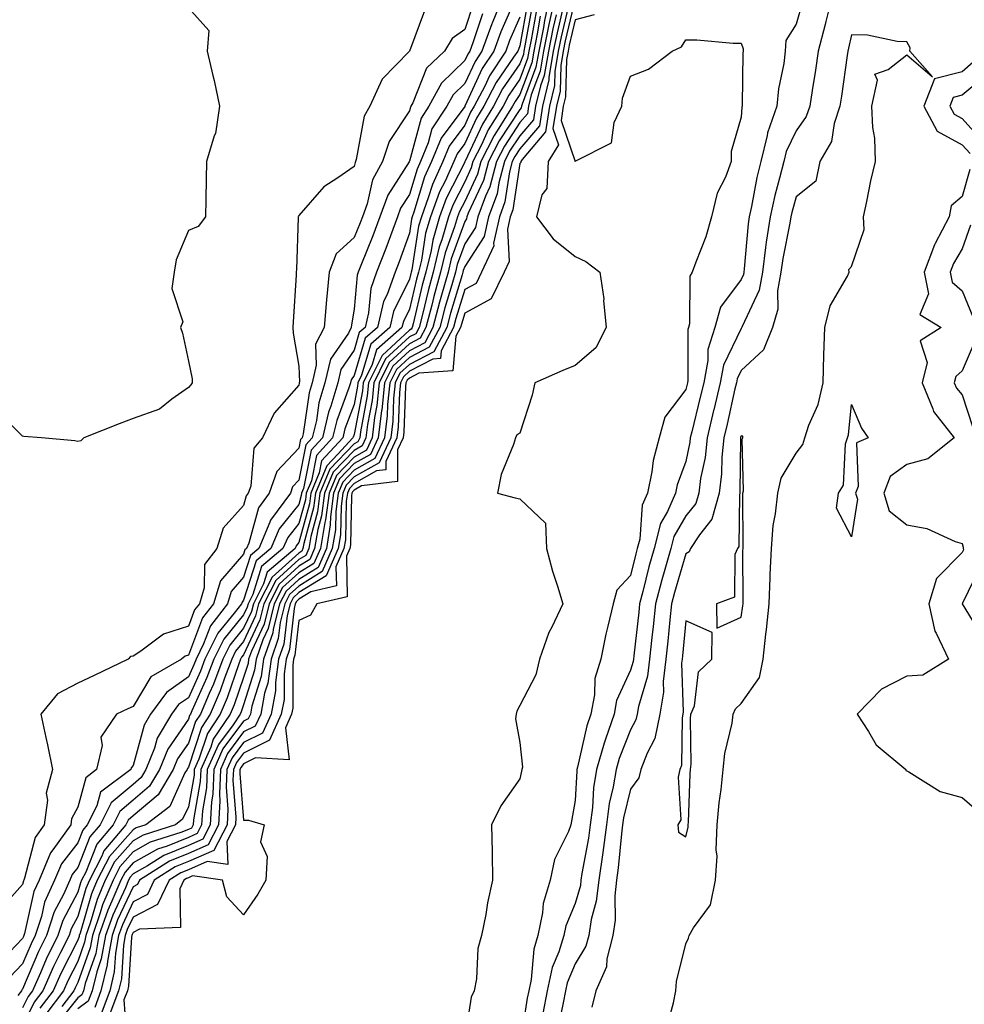
# Model space of a CAD drawing. Units: inches. Extents: x 950003 to 952643, y 7303178 to 7305818.
# Drawn here: x 950248 to 950418, y 7303599 to 7303778 of the extents above; entities that cross this region are included whole.
import ezdxf

# ---------------------------------------------------------------- set-up
doc = ezdxf.new("R2010")
doc.units = ezdxf.units.IN
doc.header["$MEASUREMENT"] = 0
doc.layers.add('Contour_95007303', color=7, linetype='Continuous', true_color=0x5e8cc8)

msp = doc.modelspace()

# ---------------------------------------------------------------- linework, layer by layer
at = {"layer": 'Contour_95007303'}
for points in [[(950335.04, 7303781.92, 3226), (950333, 7303776.97, 3226), (950332.96, 7303776.83, 3226), (950331.14, 7303771.92, 3226), (950329.92, 7303770.05, 3226), (950328.05, 7303766.04, 3226), (950325.95, 7303764.02, 3226), (950324.83, 7303761.92, 3226), (950322.13, 7303757.84, 3226), (950321.45, 7303755.32, 3226), (950320.05, 7303751.92, 3226), (950319.43, 7303750.54, 3226), (950318.05, 7303745.99, 3226), (950316.46, 7303743.51, 3226), (950315.88, 7303741.92, 3226), (950314.61, 7303738.48, 3226), (950313.8, 7303736.17, 3226), (950312.12, 7303731.92, 3226), (950311.04, 7303728.93, 3226), (950310.67, 7303724.54, 3226), (950310.04, 7303721.92, 3226), (950308.98, 7303720.99, 3226), (950308.05, 7303717.81, 3226), (950305.65, 7303714.32, 3226), (950305.07, 7303711.92, 3226), (950303.83, 7303707.7, 3226), (950303.4, 7303706.57, 3226), (950302.31, 7303701.92, 3226), (950300.26, 7303699.71, 3226), (950298.9, 7303692.77, 3226), (950298.55, 7303691.92, 3226), (950298.49, 7303691.48, 3226), (950298.05, 7303689.87, 3226), (950294.5, 7303685.47, 3226), (950292.97, 7303681.92, 3226), (950290.31, 7303679.66, 3226), (950288.05, 7303672.55, 3226), (950287.76, 7303672.21, 3226), (950287.67, 7303671.92, 3226), (950286.34, 7303670.21, 3226), (950283.36, 7303666.61, 3226), (950281.06, 7303661.92, 3226), (950280.24, 7303659.73, 3226), (950278.05, 7303654.93, 3226), (950276.28, 7303653.69, 3226), (950275.02, 7303651.92, 3226), (950272.39, 7303647.58, 3226), (950271.9, 7303645.77, 3226), (950270.36, 7303641.92, 3226), (950269.5, 7303640.47, 3226), (950268.05, 7303639.25, 3226), (950264.08, 7303635.89, 3226), (950262.09, 7303631.92, 3226), (950260.24, 7303629.73, 3226), (950258.05, 7303624.2, 3226), (950257.04, 7303622.93, 3226), (950256.62, 7303621.92, 3226), (950255.46, 7303619.33, 3226), (950253.78, 7303616.19, 3226), (950252.38, 7303611.92, 3226), (950250.96, 7303609.01, 3226), (950248.05, 7303602.17, 3226), (950247.92, 7303602.05, 3226), (950247.87, 7303601.92, 3226), (950247.21, 7303601.08, 3226)], [(950337.01, 7303780.88, 3227), (950334.59, 7303775.38, 3227), (950333.3, 7303771.92, 3227), (950331.23, 7303768.74, 3227), (950328.07, 7303761.94, 3227), (950328.06, 7303761.91, 3227), (950328.05, 7303761.9, 3227), (950323.81, 7303756.16, 3227), (950322.07, 7303751.92, 3227), (950320.81, 7303749.16, 3227), (950318.87, 7303742.74, 3227), (950318.57, 7303741.92, 3227), (950318.45, 7303741.52, 3227), (950318.05, 7303738.99, 3227), (950316.21, 7303733.76, 3227), (950315.48, 7303731.92, 3227), (950314.03, 7303727.9, 3227), (950313.38, 7303726.59, 3227), (950312.26, 7303721.92, 3227), (950310.02, 7303719.95, 3227), (950308.05, 7303713.23, 3227), (950307.51, 7303712.46, 3227), (950307.39, 7303711.92, 3227), (950307.11, 7303710.98, 3227), (950304.9, 7303705.07, 3227), (950304.15, 7303701.92, 3227), (950301.21, 7303698.76, 3227), (950300.32, 7303694.19, 3227), (950299.37, 7303691.92, 3227), (950299.22, 7303690.75, 3227), (950298.05, 7303686.43, 3227), (950296.03, 7303683.94, 3227), (950295.17, 7303681.92, 3227), (950291.31, 7303678.66, 3227), (950289.7, 7303673.57, 3227), (950288.85, 7303671.92, 3227), (950288.69, 7303671.28, 3227), (950288.05, 7303669.89, 3227), (950284.45, 7303665.52, 3227), (950282.67, 7303661.92, 3227), (950281.41, 7303658.56, 3227), (950278.67, 7303652.55, 3227), (950278.41, 7303651.92, 3227), (950278.26, 7303651.71, 3227), (950278.05, 7303651.05, 3227), (950274.33, 7303645.64, 3227), (950272.84, 7303641.92, 3227), (950271.05, 7303638.92, 3227), (950268.05, 7303636.39, 3227), (950265.63, 7303634.34, 3227), (950264.42, 7303631.92, 3227), (950261.51, 7303628.46, 3227), (950259.48, 7303623.35, 3227), (950258.74, 7303621.92, 3227), (950258.54, 7303621.43, 3227), (950258.05, 7303619.77, 3227), (950255.32, 7303614.65, 3227), (950254.42, 7303611.92, 3227), (950252.33, 7303607.64, 3227), (950251.27, 7303605.14, 3227), (950249.83, 7303601.92, 3227), (950249.07, 7303600.9, 3227), (950248.05, 7303598.84, 3227)], [(950339.41, 7303780.56, 3229), (950338.05, 7303772.88, 3229), (950337.76, 7303772.21, 3229), (950337.65, 7303771.92, 3229), (950336.91, 7303770.78, 3229), (950333.75, 7303766.22, 3229), (950331.53, 7303761.92, 3229), (950330.19, 7303759.78, 3229), (950328.05, 7303755.17, 3229), (950326.67, 7303753.3, 3229), (950326.11, 7303751.92, 3229), (950324.49, 7303748.36, 3229), (950323.52, 7303746.45, 3229), (950321.84, 7303741.92, 3229), (950320.99, 7303738.98, 3229), (950320.21, 7303734.08, 3229), (950319.7, 7303731.92, 3229), (950319.34, 7303730.63, 3229), (950318.05, 7303725.21, 3229), (950316.97, 7303723, 3229), (950316.7, 7303721.92, 3229), (950312.1, 7303717.87, 3229), (950311.31, 7303715.18, 3229), (950309.7, 7303711.92, 3229), (950309.54, 7303710.43, 3229), (950308.05, 7303702.53, 3229), (950307.88, 7303702.09, 3229), (950307.84, 7303701.92, 3229), (950305.12, 7303698.99, 3229), (950303.1, 7303696.87, 3229), (950301.03, 7303691.92, 3229), (950300.69, 7303689.28, 3229), (950298.93, 7303682.8, 3229), (950298.78, 7303681.92, 3229), (950298.56, 7303681.41, 3229), (950298.05, 7303681.1, 3229), (950293.23, 7303676.74, 3229), (950290.76, 7303671.92, 3229), (950290.22, 7303669.75, 3229), (950288.05, 7303665.1, 3229), (950286.6, 7303663.37, 3229), (950285.9, 7303661.92, 3229), (950284.59, 7303658.46, 3229), (950283.81, 7303656.16, 3229), (950282.01, 7303651.92, 3229), (950280.41, 7303649.56, 3229), (950278.05, 7303642.35, 3229), (950277.87, 7303642.1, 3229), (950277.81, 7303641.92, 3229), (950277.44, 7303641.31, 3229), (950274.7, 7303635.27, 3229), (950270.37, 7303631.92, 3229), (950268.61, 7303631.36, 3229), (950268.05, 7303631.05, 3229), (950263.77, 7303626.2, 3229), (950261.58, 7303621.92, 3229), (950260.54, 7303619.43, 3229), (950258.45, 7303612.32, 3229), (950258.31, 7303611.92, 3229), (950258.27, 7303611.7, 3229), (950258.05, 7303611.07, 3229), (950254.96, 7303605.01, 3229), (950253.59, 7303601.92, 3229), (950251.2, 7303598.77, 3229)], [(950343.46, 7303781.92, 3233), (950342.51, 7303777.46, 3233), (950342.29, 7303776.16, 3233), (950341.44, 7303771.92, 3233), (950340.94, 7303769.03, 3233), (950338.44, 7303762.31, 3233), (950338.35, 7303761.92, 3233), (950338.3, 7303761.67, 3233), (950338.05, 7303761.35, 3233), (950334.3, 7303755.67, 3233), (950332.39, 7303751.92, 3233), (950331.47, 7303748.5, 3233), (950328.69, 7303742.56, 3233), (950328.46, 7303741.92, 3233), (950328.38, 7303741.59, 3233), (950328.05, 7303741.07, 3233), (950325.62, 7303734.35, 3233), (950325.04, 7303731.92, 3233), (950323.87, 7303727.74, 3233), (950323.49, 7303726.48, 3233), (950322.3, 7303721.92, 3233), (950320.83, 7303719.14, 3233), (950318.05, 7303717.71, 3233), (950315.04, 7303714.93, 3233), (950313.56, 7303711.92, 3233), (950313.03, 7303706.94, 3233), (950313.02, 7303706.89, 3233), (950312.42, 7303701.92, 3233), (950311.02, 7303698.95, 3233), (950308.05, 7303697.27, 3233), (950305.43, 7303694.54, 3233), (950304.34, 7303691.92, 3233), (950303.78, 7303687.65, 3233), (950303.74, 7303686.23, 3233), (950303.02, 7303681.92, 3233), (950301.51, 7303678.46, 3233), (950298.05, 7303676.32, 3233), (950295.74, 7303674.23, 3233), (950294.54, 7303671.92, 3233), (950293.4, 7303667.27, 3233), (950293.32, 7303666.65, 3233), (950291.66, 7303661.92, 3233), (950291.23, 7303658.74, 3233), (950289.55, 7303653.42, 3233), (950289.28, 7303651.92, 3233), (950288.89, 7303651.08, 3233), (950288.05, 7303650.66, 3233), (950284.32, 7303645.65, 3233), (950282.66, 7303641.92, 3233), (950282.47, 7303637.5, 3233), (950282.22, 7303636.09, 3233), (950281.99, 7303631.92, 3233), (950280.65, 7303629.32, 3233), (950278.05, 7303628.19, 3233), (950273.6, 7303626.37, 3233), (950270.63, 7303624.5, 3233), (950268.05, 7303623.05, 3233), (950267.52, 7303622.45, 3233), (950267.25, 7303621.92, 3233), (950266.67, 7303620.54, 3233), (950264.36, 7303615.61, 3233), (950263.06, 7303611.92, 3233), (950262.3, 7303607.67, 3233), (950261.47, 7303605.34, 3233), (950260.64, 7303601.92, 3233), (950259.93, 7303600.04, 3233), (950258.05, 7303598.64, 3233)], [(950344.41, 7303781.92, 3234), (950343.42, 7303777.29, 3234), (950343.27, 7303776.7, 3234), (950342.33, 7303771.92, 3234), (950341.7, 7303768.27, 3234), (950340.1, 7303763.97, 3234), (950339.61, 7303761.92, 3234), (950339.4, 7303760.57, 3234), (950338.05, 7303758.98, 3234), (950335.25, 7303754.72, 3234), (950333.81, 7303751.92, 3234), (950332.59, 7303747.38, 3234), (950331.8, 7303745.67, 3234), (950330.42, 7303741.92, 3234), (950329.99, 7303739.98, 3234), (950328.05, 7303737.01, 3234), (950326.69, 7303733.28, 3234), (950326.38, 7303731.92, 3234), (950325.73, 7303729.6, 3234), (950324.48, 7303725.49, 3234), (950323.55, 7303721.92, 3234), (950321.65, 7303718.32, 3234), (950318.05, 7303716.47, 3234), (950315.69, 7303714.28, 3234), (950314.51, 7303711.92, 3234), (950314.1, 7303707.97, 3234), (950314.03, 7303705.94, 3234), (950313.54, 7303701.92, 3234), (950311.79, 7303698.18, 3234), (950308.05, 7303696.08, 3234), (950306.02, 7303693.95, 3234), (950305.17, 7303691.92, 3234), (950304.73, 7303688.6, 3234), (950304.65, 7303685.32, 3234), (950304.09, 7303681.92, 3234), (950302.24, 7303677.73, 3234), (950298.05, 7303675.13, 3234), (950296.36, 7303673.61, 3234), (950295.5, 7303671.92, 3234), (950294.66, 7303668.53, 3234), (950294.33, 7303665.64, 3234), (950293.02, 7303661.92, 3234), (950292.42, 7303657.55, 3234), (950291.85, 7303655.72, 3234), (950291.15, 7303651.92, 3234), (950290.17, 7303649.8, 3234), (950288.05, 7303648.75, 3234), (950285.14, 7303644.83, 3234), (950283.84, 7303641.92, 3234), (950283.66, 7303637.53, 3234), (950283.76, 7303636.21, 3234), (950283.52, 7303631.92, 3234), (950281.65, 7303628.32, 3234), (950278.05, 7303626.73, 3234), (950274.63, 7303625.34, 3234), (950269.21, 7303621.92, 3234), (950268.83, 7303621.14, 3234), (950268.05, 7303620.73, 3234), (950265.24, 7303614.73, 3234), (950264.25, 7303611.92, 3234), (950263.41, 7303607.28, 3234), (950263.37, 7303606.6, 3234), (950262.23, 7303601.92, 3234), (950261.1, 7303598.87, 3234)], [(950347.01, 7303780.88, 3237), (950345.5, 7303774.47, 3237), (950344.98, 7303771.92, 3237), (950344.36, 7303768.23, 3237), (950344.29, 7303765.68, 3237), (950343.38, 7303761.92, 3237), (950342.66, 7303757.31, 3237), (950338.45, 7303752.32, 3237), (950338.21, 7303751.92, 3237), (950338.2, 7303751.77, 3237), (950338.05, 7303751.58, 3237), (950336.78, 7303743.19, 3237), (950336.31, 7303741.92, 3237), (950335.81, 7303739.68, 3237), (950336.12, 7303733.85, 3237), (950335.22, 7303731.92, 3237), (950332.87, 7303727.1, 3237), (950328.05, 7303724.49, 3237), (950327.45, 7303722.52, 3237), (950327.3, 7303721.92, 3237), (950326.46, 7303720.33, 3237), (950325.91, 7303714.06, 3237), (950319.76, 7303713.63, 3237), (950318.05, 7303712.75, 3237), (950317.62, 7303712.35, 3237), (950317.41, 7303711.92, 3237), (950317.33, 7303711.2, 3237), (950317.03, 7303702.94, 3237), (950316.91, 7303701.92, 3237), (950315.9, 7303699.77, 3237), (950315.92, 7303694.05, 3237), (950309.37, 7303693.24, 3237), (950308.05, 7303692.5, 3237), (950307.77, 7303692.2, 3237), (950307.65, 7303691.92, 3237), (950307.59, 7303691.46, 3237), (950307.38, 7303682.59, 3237), (950307.27, 7303681.92, 3237), (950306.65, 7303680.52, 3237), (950306.79, 7303673.18, 3237), (950301.29, 7303671.92, 3237), (950300.13, 7303669.84, 3237), (950298.05, 7303668.9, 3237), (950297.34, 7303662.63, 3237), (950297.08, 7303661.92, 3237), (950296.93, 7303660.8, 3237), (950296.95, 7303653.02, 3237), (950296.73, 7303651.92, 3237), (950295.62, 7303649.49, 3237), (950296.29, 7303643.68, 3237), (950290.2, 7303644.07, 3237), (950288.05, 7303642.99, 3237), (950287.59, 7303642.38, 3237), (950287.39, 7303641.92, 3237), (950287.36, 7303641.23, 3237), (950288.05, 7303632.76, 3237), (950288.91, 7303632.78, 3237), (950291.74, 7303631.92, 3237), (950291.12, 7303628.85, 3237), (950292.31, 7303626.18, 3237), (950292.05, 7303621.92, 3237), (950290.61, 7303619.36, 3237), (950288.05, 7303615.62, 3237), (950285.03, 7303618.9, 3237), (950284.22, 7303621.92, 3237), (950278.83, 7303622.7, 3237), (950278.05, 7303622.36, 3237), (950277.74, 7303622.23, 3237), (950277.24, 7303621.92, 3237), (950276.49, 7303620.36, 3237), (950276.62, 7303613.35, 3237), (950269.21, 7303613.08, 3237), (950268.05, 7303612.48, 3237), (950267.87, 7303612.1, 3237), (950267.81, 7303611.92, 3237), (950267.76, 7303611.63, 3237), (950267.22, 7303602.75, 3237), (950267.01, 7303601.92, 3237), (950266.4, 7303600.27, 3237), (950266.94, 7303593.03, 3237)], [(950348.05, 7303781.41, 3238), (950346.23, 7303773.74, 3238), (950345.87, 7303771.92, 3238), (950345.43, 7303769.3, 3238), (950345.31, 7303764.66, 3238), (950344.64, 7303761.92, 3238), (950344.01, 7303757.88, 3238), (950345.01, 7303754.96, 3238), (950343.14, 7303751.92, 3238), (950342.91, 7303747.06, 3238), (950342.04, 7303745.91, 3238), (950341.06, 7303741.92, 3238), (950344.05, 7303737.92, 3238), (950348.05, 7303734.76, 3238), (950349.99, 7303733.86, 3238), (950352.5, 7303731.92, 3238), (950353.2, 7303727.07, 3238), (950353.18, 7303726.79, 3238), (950353.66, 7303721.92, 3238), (950351.77, 7303718.2, 3238), (950348.05, 7303715.05, 3238), (950345.83, 7303714.14, 3238), (950340.76, 7303711.92, 3238), (950340.29, 7303709.68, 3238), (950338.05, 7303702.77, 3238), (950337.51, 7303702.46, 3238), (950337.22, 7303701.92, 3238), (950336.88, 7303700.75, 3238), (950334.67, 7303695.3, 3238), (950333.96, 7303691.92, 3238), (950337.19, 7303691.06, 3238), (950338.05, 7303690.89, 3238), (950342.65, 7303686.52, 3238), (950342.84, 7303681.92, 3238), (950343.97, 7303677.84, 3238), (950344.85, 7303675.12, 3238), (950345.8, 7303671.92, 3238), (950343.81, 7303667.68, 3238), (950343.27, 7303666.7, 3238), (950341.61, 7303661.92, 3238), (950340.9, 7303659.07, 3238), (950338.05, 7303653.52, 3238), (950337.47, 7303652.5, 3238), (950337.34, 7303651.92, 3238), (950337.24, 7303651.11, 3238), (950338.05, 7303646.84, 3238), (950338.49, 7303642.36, 3238), (950338.37, 7303641.92, 3238), (950338.32, 7303641.65, 3238), (950338.05, 7303640.25, 3238), (950334.58, 7303635.39, 3238), (950332.92, 7303631.92, 3238), (950333, 7303626.97, 3238), (950333.01, 7303626.88, 3238), (950333.09, 7303621.92, 3238), (950332.16, 7303617.81, 3238), (950331.85, 7303615.72, 3238), (950331.11, 7303611.92, 3238), (950330.44, 7303609.53, 3238), (950330.2, 7303604.07, 3238), (950329.79, 7303601.92, 3238), (950329.23, 7303600.74, 3238), (950328.05, 7303593.37, 3238)], [(950389.19, 7303780.78, 3240), (950388.05, 7303776.75, 3240), (950386.17, 7303773.8, 3240), (950386.05, 7303771.92, 3240), (950385.77, 7303769.64, 3240), (950384.86, 7303765.11, 3240), (950384.54, 7303761.92, 3240), (950382.82, 7303757.15, 3240), (950382.78, 7303756.65, 3240), (950381.65, 7303751.92, 3240), (950380.94, 7303749.03, 3240), (950379.95, 7303743.82, 3240), (950379.53, 7303741.92, 3240), (950379.33, 7303740.64, 3240), (950378.65, 7303732.52, 3240), (950378.56, 7303731.92, 3240), (950378.48, 7303731.49, 3240), (950378.05, 7303730.56, 3240), (950374.36, 7303725.61, 3240), (950373.34, 7303721.92, 3240), (950372.07, 7303717.9, 3240), (950372.07, 7303715.94, 3240), (950371.3, 7303711.92, 3240), (950370.69, 7303709.28, 3240), (950369.13, 7303703, 3240), (950368.88, 7303701.92, 3240), (950368.8, 7303701.17, 3240), (950368.05, 7303697.67, 3240), (950366.51, 7303693.46, 3240), (950366.18, 7303691.92, 3240), (950364.73, 7303688.6, 3240), (950363.5, 7303686.47, 3240), (950362.31, 7303681.92, 3240), (950361.38, 7303678.59, 3240), (950360.3, 7303674.17, 3240), (950359.7, 7303671.92, 3240), (950359.54, 7303670.43, 3240), (950358.64, 7303662.51, 3240), (950358.57, 7303661.92, 3240), (950358.52, 7303661.45, 3240), (950358.05, 7303659.92, 3240), (950355.55, 7303654.42, 3240), (950355.07, 7303651.92, 3240), (950353.55, 7303647.42, 3240), (950353.26, 7303646.71, 3240), (950351.91, 7303641.92, 3240), (950351.37, 7303638.6, 3240), (950351.18, 7303635.05, 3240), (950350.76, 7303631.92, 3240), (950350.45, 7303629.52, 3240), (950349.27, 7303623.14, 3240), (950349.09, 7303621.92, 3240), (950348.99, 7303620.98, 3240), (950348.05, 7303617.7, 3240), (950346.33, 7303613.64, 3240), (950345.98, 7303611.92, 3240), (950345.07, 7303608.94, 3240), (950343.87, 7303606.1, 3240), (950342.96, 7303601.92, 3240), (950342.18, 7303597.79, 3240)], [(950394.52, 7303781.92, 3241), (950393.37, 7303777.24, 3241), (950393.26, 7303776.71, 3241), (950392.01, 7303771.92, 3241), (950391.5, 7303768.47, 3241), (950390.91, 7303764.78, 3241), (950390.48, 7303761.92, 3241), (950389.87, 7303760.1, 3241), (950388.05, 7303757.46, 3241), (950386.21, 7303753.76, 3241), (950385.77, 7303751.92, 3241), (950385.04, 7303748.91, 3241), (950384.17, 7303745.8, 3241), (950383.3, 7303741.92, 3241), (950382.6, 7303737.37, 3241), (950382.51, 7303736.38, 3241), (950381.91, 7303731.92, 3241), (950381.32, 7303728.65, 3241), (950378.24, 7303722.11, 3241), (950378.18, 7303721.92, 3241), (950378.14, 7303721.83, 3241), (950378.05, 7303721.74, 3241), (950374.87, 7303715.1, 3241), (950374.25, 7303711.92, 3241), (950373.11, 7303706.98, 3241), (950373.09, 7303706.88, 3241), (950371.91, 7303701.92, 3241), (950371.56, 7303698.41, 3241), (950370.74, 7303694.61, 3241), (950370.39, 7303691.92, 3241), (950369.88, 7303690.09, 3241), (950368.05, 7303687.81, 3241), (950365.89, 7303684.08, 3241), (950365.33, 7303681.92, 3241), (950364.28, 7303678.15, 3241), (950363.72, 7303676.25, 3241), (950362.58, 7303671.92, 3241), (950362.15, 7303667.82, 3241), (950361.92, 7303665.79, 3241), (950361.51, 7303661.92, 3241), (950361.16, 7303658.81, 3241), (950359.49, 7303653.36, 3241), (950359.25, 7303651.92, 3241), (950359.04, 7303650.93, 3241), (950358.05, 7303649.09, 3241), (950356.03, 7303643.94, 3241), (950355.45, 7303641.92, 3241), (950354.94, 7303638.81, 3241), (950354.21, 7303635.76, 3241), (950353.69, 7303631.92, 3241), (950353.03, 7303626.94, 3241), (950353.03, 7303626.9, 3241), (950352.3, 7303621.92, 3241), (950351.87, 7303618.1, 3241), (950350.94, 7303614.81, 3241), (950350.49, 7303611.92, 3241), (950350, 7303609.97, 3241), (950348.05, 7303606.79, 3241), (950346.6, 7303603.37, 3241), (950346.29, 7303601.92, 3241), (950345.88, 7303599.75, 3241), (950344.89, 7303595.08, 3241)], [(950278.05, 7303779.74, 3222), (950281.78, 7303775.65, 3222), (950281.47, 7303771.92, 3222), (950282.48, 7303767.49, 3222), (950282.74, 7303766.61, 3222), (950283.67, 7303761.92, 3222), (950282.95, 7303757.02, 3222), (950282.72, 7303756.59, 3222), (950281.32, 7303751.92, 3222), (950281.25, 7303748.72, 3222), (950281.19, 7303745.06, 3222), (950281.14, 7303741.92, 3222), (950279.82, 7303740.15, 3222), (950278.05, 7303739.44, 3222), (950275.85, 7303734.12, 3222), (950275.5, 7303731.92, 3222), (950275.09, 7303728.96, 3222), (950277.07, 7303722.9, 3222), (950276.61, 7303721.92, 3222), (950276.99, 7303720.86, 3222), (950278.05, 7303715.82, 3222), (950278.74, 7303712.61, 3222), (950278.77, 7303711.92, 3222), (950278.47, 7303711.5, 3222), (950278.05, 7303711.04, 3222), (950275.06, 7303708.93, 3222), (950272.83, 7303707.14, 3222), (950268.05, 7303705.41, 3222), (950265.51, 7303704.46, 3222), (950259.11, 7303701.92, 3222), (950258.58, 7303701.39, 3222), (950258.05, 7303701.25, 3222), (950257.52, 7303701.39, 3222), (950251.46, 7303701.92, 3222), (950248.3, 7303702.17, 3222), (950248.05, 7303702.27, 3222), (950243.21, 7303707.08, 3222)], [(950329.6, 7303780.37, 3224), (950328.05, 7303775.8, 3224), (950325.76, 7303774.21, 3224), (950324.38, 7303771.92, 3224), (950321.14, 7303768.83, 3224), (950318.67, 7303762.54, 3224), (950318.33, 7303761.92, 3224), (950318.22, 7303761.75, 3224), (950318.05, 7303761.12, 3224), (950314.4, 7303755.57, 3224), (950313.16, 7303751.92, 3224), (950311.35, 7303748.62, 3224), (950310.38, 7303744.25, 3224), (950309.55, 7303741.92, 3224), (950309.14, 7303740.83, 3224), (950308.05, 7303738.16, 3224), (950304.77, 7303735.2, 3224), (950303.56, 7303731.92, 3224), (950303.04, 7303726.93, 3224), (950303.04, 7303726.91, 3224), (950302.6, 7303721.92, 3224), (950301.06, 7303718.91, 3224), (950301.19, 7303715.06, 3224), (950300.44, 7303711.92, 3224), (950299.9, 7303710.07, 3224), (950298.8, 7303702.67, 3224), (950298.63, 7303701.92, 3224), (950298.34, 7303701.63, 3224), (950298.05, 7303700.1, 3224), (950294.09, 7303695.88, 3224), (950292.7, 7303691.92, 3224), (950290.72, 7303689.25, 3224), (950288.99, 7303682.86, 3224), (950288.59, 7303681.92, 3224), (950288.29, 7303681.68, 3224), (950288.05, 7303680.89, 3224), (950283.87, 7303676.1, 3224), (950282.58, 7303671.92, 3224), (950280.61, 7303669.36, 3224), (950278.05, 7303662.63, 3224), (950277.5, 7303662.47, 3224), (950276.79, 7303661.92, 3224), (950271.25, 7303658.72, 3224), (950268.05, 7303653.36, 3224), (950267.08, 7303652.89, 3224), (950265.03, 7303651.92, 3224), (950262.2, 7303647.77, 3224), (950262.44, 7303646.31, 3224), (950261.46, 7303641.92, 3224), (950259.51, 7303640.46, 3224), (950258.05, 7303635.15, 3224), (950256.93, 7303633.04, 3224), (950256.78, 7303631.92, 3224), (950253.55, 7303627.42, 3224), (950253.11, 7303626.86, 3224), (950251.05, 7303621.92, 3224), (950250.12, 7303619.85, 3224), (950248.41, 7303612.28, 3224), (950248.29, 7303611.92, 3224), (950248.22, 7303611.75, 3224), (950248.05, 7303611.37, 3224), (950243.41, 7303606.56, 3224)], [(950320.8, 7303779.17, 3223), (950318.05, 7303771.92, 3223), (950313.13, 7303766.84, 3223), (950310.86, 7303761.92, 3223), (950309.86, 7303760.11, 3223), (950308.42, 7303752.29, 3223), (950308.29, 7303751.92, 3223), (950308.21, 7303751.76, 3223), (950308.05, 7303751.04, 3223), (950305.08, 7303748.95, 3223), (950302.59, 7303747.38, 3223), (950298.05, 7303742.16, 3223), (950297.96, 7303742.01, 3223), (950297.94, 7303741.92, 3223), (950297.93, 7303741.8, 3223), (950297.6, 7303732.37, 3223), (950297.57, 7303731.92, 3223), (950297.53, 7303731.4, 3223), (950297.04, 7303722.93, 3223), (950296.98, 7303721.92, 3223), (950297.02, 7303720.89, 3223), (950298.05, 7303714.92, 3223), (950298.16, 7303712.03, 3223), (950298.13, 7303711.92, 3223), (950298.11, 7303711.86, 3223), (950298.05, 7303711.45, 3223), (950293.57, 7303706.4, 3223), (950291.48, 7303701.92, 3223), (950289.87, 7303700.1, 3223), (950289.34, 7303693.21, 3223), (950288.88, 7303691.92, 3223), (950288.53, 7303691.44, 3223), (950288.05, 7303689.67, 3223), (950284.36, 7303685.61, 3223), (950283.2, 7303681.92, 3223), (950280.95, 7303679.02, 3223), (950280.93, 7303674.8, 3223), (950280.04, 7303671.92, 3223), (950279.17, 7303670.8, 3223), (950278.05, 7303667.84, 3223), (950273.54, 7303666.43, 3223), (950269.45, 7303663.32, 3223), (950268.05, 7303662.43, 3223), (950267.57, 7303662.4, 3223), (950267.16, 7303661.92, 3223), (950261.02, 7303658.95, 3223), (950258.05, 7303657.55, 3223), (950254.36, 7303655.61, 3223), (950251.35, 7303651.92, 3223), (950252.24, 7303647.73, 3223), (950252.54, 7303646.41, 3223), (950253.46, 7303641.92, 3223), (950252.31, 7303637.66, 3223), (950252.54, 7303636.41, 3223), (950251.97, 7303631.92, 3223), (950250.33, 7303629.64, 3223), (950248.42, 7303622.29, 3223), (950248.26, 7303621.92, 3223), (950248.2, 7303621.77, 3223), (950248.05, 7303621.11, 3223), (950243.67, 7303616.3, 3223)], [(950340.18, 7303779.79, 3230), (950338.96, 7303772.83, 3230), (950338.77, 7303771.92, 3230), (950338.67, 7303771.3, 3230), (950338.05, 7303769.63, 3230), (950334.9, 7303765.07, 3230), (950333.26, 7303761.92, 3230), (950331.26, 7303758.71, 3230), (950328.15, 7303752.02, 3230), (950328.1, 7303751.92, 3230), (950328.09, 7303751.88, 3230), (950328.05, 7303751.8, 3230), (950324.71, 7303745.26, 3230), (950323.48, 7303741.92, 3230), (950322.26, 7303737.71, 3230), (950321.96, 7303735.83, 3230), (950321.04, 7303731.92, 3230), (950320.38, 7303729.59, 3230), (950318.71, 7303722.58, 3230), (950318.54, 7303721.92, 3230), (950318.37, 7303721.6, 3230), (950318.05, 7303721.43, 3230), (950313.11, 7303716.86, 3230), (950310.67, 7303711.92, 3230), (950310.41, 7303709.56, 3230), (950309.18, 7303703.05, 3230), (950309.05, 7303701.92, 3230), (950308.73, 7303701.24, 3230), (950308.05, 7303700.86, 3230), (950303.68, 7303696.29, 3230), (950301.86, 7303691.92, 3230), (950301.42, 7303688.55, 3230), (950300.2, 7303684.07, 3230), (950299.84, 7303681.92, 3230), (950299.29, 7303680.68, 3230), (950298.05, 7303679.91, 3230), (950293.85, 7303676.12, 3230), (950291.7, 7303671.92, 3230), (950290.98, 7303668.99, 3230), (950288.05, 7303662.71, 3230), (950287.69, 7303662.28, 3230), (950287.51, 7303661.92, 3230), (950287.19, 7303661.06, 3230), (950285.08, 7303654.89, 3230), (950283.82, 7303651.92, 3230), (950281.49, 7303648.48, 3230), (950279.96, 7303643.83, 3230), (950279.11, 7303641.92, 3230), (950279.08, 7303640.89, 3230), (950278.05, 7303635.2, 3230), (950277.02, 7303632.95, 3230), (950275.71, 7303631.92, 3230), (950269.89, 7303630.08, 3230), (950268.05, 7303629.05, 3230), (950264.71, 7303625.26, 3230), (950262.99, 7303621.92, 3230), (950261.54, 7303618.43, 3230), (950260.28, 7303614.15, 3230), (950259.5, 7303611.92, 3230), (950259.28, 7303610.69, 3230), (950258.05, 7303607.22, 3230), (950256.26, 7303603.71, 3230), (950255.46, 7303601.92, 3230), (950252.28, 7303597.69, 3230)], [(950340.96, 7303779.01, 3231), (950340.06, 7303773.93, 3231), (950339.66, 7303771.92, 3231), (950339.43, 7303770.54, 3231), (950338.05, 7303766.84, 3231), (950336.04, 7303763.93, 3231), (950334.99, 7303761.92, 3231), (950332.33, 7303757.64, 3231), (950331.08, 7303754.95, 3231), (950329.52, 7303751.92, 3231), (950329.21, 7303750.76, 3231), (950328.05, 7303748.26, 3231), (950325.91, 7303744.06, 3231), (950325.12, 7303741.92, 3231), (950323.92, 7303737.79, 3231), (950323.46, 7303736.51, 3231), (950322.37, 7303731.92, 3231), (950321.43, 7303728.54, 3231), (950320.41, 7303724.28, 3231), (950319.79, 7303721.92, 3231), (950319.19, 7303720.78, 3231), (950318.05, 7303720.19, 3231), (950313.75, 7303716.22, 3231), (950311.62, 7303711.92, 3231), (950311.29, 7303708.68, 3231), (950310.46, 7303704.33, 3231), (950310.17, 7303701.92, 3231), (950309.5, 7303700.47, 3231), (950308.05, 7303699.66, 3231), (950304.26, 7303695.71, 3231), (950302.68, 7303691.92, 3231), (950302.14, 7303687.83, 3231), (950301.48, 7303685.35, 3231), (950300.9, 7303681.92, 3231), (950300.03, 7303679.94, 3231), (950298.05, 7303678.72, 3231), (950294.48, 7303675.49, 3231), (950292.65, 7303671.92, 3231), (950291.74, 7303668.23, 3231), (950289.45, 7303663.32, 3231), (950288.96, 7303661.92, 3231), (950288.85, 7303661.12, 3231), (950288.05, 7303658.6, 3231), (950286.35, 7303653.62, 3231), (950285.63, 7303651.92, 3231), (950282.56, 7303647.41, 3231), (950282.09, 7303645.96, 3231), (950280.3, 7303641.92, 3231), (950280.21, 7303639.76, 3231), (950278.96, 7303632.83, 3231), (950278.91, 7303631.92, 3231), (950278.62, 7303631.35, 3231), (950278.05, 7303631.11, 3231), (950276.67, 7303630.54, 3231), (950271.17, 7303628.8, 3231), (950268.05, 7303627.05, 3231), (950265.65, 7303624.32, 3231), (950264.42, 7303621.92, 3231), (950262.53, 7303617.44, 3231), (950262.11, 7303615.98, 3231), (950260.69, 7303611.92, 3231), (950260.29, 7303609.68, 3231), (950258.05, 7303603.38, 3231), (950257.56, 7303602.41, 3231), (950257.34, 7303601.92, 3231), (950255.18, 7303599.05, 3231)], [(950345.81, 7303779.68, 3236), (950344.76, 7303775.21, 3236), (950344.09, 7303771.92, 3236), (950343.28, 7303767.15, 3236), (950343.27, 7303766.7, 3236), (950342.12, 7303761.92, 3236), (950341.58, 7303758.39, 3236), (950338.05, 7303754.22, 3236), (950337.13, 7303752.84, 3236), (950336.66, 7303751.92, 3236), (950336.17, 7303750.04, 3236), (950335.34, 7303744.63, 3236), (950334.35, 7303741.92, 3236), (950333.28, 7303737.15, 3236), (950333.31, 7303736.66, 3236), (950331.12, 7303731.92, 3236), (950330.11, 7303729.86, 3236), (950328.05, 7303728.75, 3236), (950326.46, 7303723.51, 3236), (950326.05, 7303721.92, 3236), (950323.81, 7303717.68, 3236), (950323.69, 7303716.28, 3236), (950322.31, 7303716.18, 3236), (950318.05, 7303713.99, 3236), (950316.98, 7303712.99, 3236), (950316.45, 7303711.92, 3236), (950316.25, 7303710.12, 3236), (950316.03, 7303703.94, 3236), (950315.78, 7303701.92, 3236), (950313.79, 7303697.66, 3236), (950313.79, 7303696.18, 3236), (950312.1, 7303695.97, 3236), (950308.05, 7303693.69, 3236), (950307.18, 7303692.79, 3236), (950306.82, 7303691.92, 3236), (950306.63, 7303690.5, 3236), (950306.47, 7303683.5, 3236), (950306.2, 7303681.92, 3236), (950304.76, 7303678.63, 3236), (950304.83, 7303675.14, 3236), (950300.22, 7303674.09, 3236), (950298.05, 7303672.74, 3236), (950297.62, 7303672.35, 3236), (950297.4, 7303671.92, 3236), (950297.18, 7303671.05, 3236), (950296.33, 7303663.64, 3236), (950295.73, 7303661.92, 3236), (950295.36, 7303659.23, 3236), (950295.37, 7303654.6, 3236), (950294.87, 7303651.92, 3236), (950292.73, 7303647.24, 3236), (950288.05, 7303644.91, 3236), (950286.77, 7303643.2, 3236), (950286.2, 7303641.92, 3236), (950286.12, 7303639.99, 3236), (950286.67, 7303633.3, 3236), (950286.59, 7303631.92, 3236), (950285.03, 7303628.9, 3236), (950285.22, 7303624.75, 3236), (950281.43, 7303625.3, 3236), (950278.05, 7303623.81, 3236), (950276.7, 7303623.27, 3236), (950274.56, 7303621.92, 3236), (950272.44, 7303617.53, 3236), (950268.05, 7303615.23, 3236), (950267, 7303612.97, 3236), (950266.62, 7303611.92, 3236), (950266.31, 7303610.18, 3236), (950265.93, 7303604.04, 3236), (950265.42, 7303601.92, 3236), (950263.86, 7303597.73, 3236)], [(950331.3, 7303778.67, 3225), (950329.51, 7303773.38, 3225), (950328.96, 7303771.92, 3225), (950328.61, 7303771.36, 3225), (950328.05, 7303770.18, 3225), (950323.85, 7303766.12, 3225), (950321.58, 7303761.92, 3225), (950320.18, 7303759.79, 3225), (950318.05, 7303751.98, 3225), (950318.02, 7303751.92, 3225), (950317.98, 7303751.85, 3225), (950314.12, 7303745.85, 3225), (950312.72, 7303741.92, 3225), (950311.46, 7303738.51, 3225), (950309.23, 7303733.1, 3225), (950308.76, 7303731.92, 3225), (950308.58, 7303731.39, 3225), (950308.05, 7303725.2, 3225), (950307.58, 7303722.39, 3225), (950307.54, 7303721.92, 3225), (950307.01, 7303720.88, 3225), (950303.78, 7303716.19, 3225), (950302.76, 7303711.92, 3225), (950301.68, 7303708.29, 3225), (950301.21, 7303705.08, 3225), (950300.47, 7303701.92, 3225), (950299.3, 7303700.67, 3225), (950298.05, 7303694.26, 3225), (950296.92, 7303693.05, 3225), (950296.52, 7303691.92, 3225), (950292.91, 7303687.06, 3225), (950292.81, 7303686.68, 3225), (950290.78, 7303681.92, 3225), (950289.3, 7303680.67, 3225), (950288.05, 7303676.72, 3225), (950285.81, 7303674.16, 3225), (950285.13, 7303671.92, 3225), (950282.03, 7303667.94, 3225), (950280.79, 7303664.66, 3225), (950279.45, 7303661.92, 3225), (950279.07, 7303660.9, 3225), (950278.05, 7303658.68, 3225), (950274.08, 7303655.89, 3225), (950271.23, 7303651.92, 3225), (950270.03, 7303649.94, 3225), (950268.05, 7303642.64, 3225), (950267.72, 7303642.25, 3225), (950267.64, 7303641.92, 3225), (950262.16, 7303637.81, 3225), (950261.49, 7303635.36, 3225), (950259.76, 7303631.92, 3225), (950258.98, 7303630.99, 3225), (950258.05, 7303628.65, 3225), (950255.07, 7303624.9, 3225), (950253.84, 7303621.92, 3225), (950252.04, 7303617.93, 3225), (950251.46, 7303615.33, 3225), (950250.34, 7303611.92, 3225), (950249.58, 7303610.39, 3225), (950248.05, 7303606.77, 3225), (950245.67, 7303604.3, 3225)], [(950338.05, 7303778.06, 3228), (950336.17, 7303773.8, 3228), (950335.48, 7303771.92, 3228), (950332.55, 7303767.42, 3228), (950331.68, 7303765.55, 3228), (950329.79, 7303761.92, 3228), (950329.12, 7303760.85, 3228), (950328.05, 7303758.53, 3228), (950325.24, 7303754.73, 3228), (950324.09, 7303751.92, 3228), (950322.2, 7303747.77, 3228), (950321.47, 7303745.34, 3228), (950320.21, 7303741.92, 3228), (950319.72, 7303740.25, 3228), (950318.46, 7303732.33, 3228), (950318.36, 7303731.92, 3228), (950318.29, 7303731.68, 3228), (950318.05, 7303730.63, 3228), (950315.17, 7303724.8, 3228), (950314.49, 7303721.92, 3228), (950311.06, 7303718.91, 3228), (950309.41, 7303713.28, 3228), (950308.74, 7303711.92, 3228), (950308.67, 7303711.3, 3228), (950308.05, 7303708, 3228), (950306.39, 7303703.58, 3228), (950306, 7303701.92, 3228), (950302.17, 7303697.8, 3228), (950301.74, 7303695.61, 3228), (950300.2, 7303691.92, 3228), (950299.95, 7303690.02, 3228), (950298.05, 7303682.99, 3228), (950297.57, 7303682.4, 3228), (950297.37, 7303681.92, 3228), (950292.32, 7303677.65, 3228), (950291.63, 7303675.5, 3228), (950289.81, 7303671.92, 3228), (950289.46, 7303670.51, 3228), (950288.05, 7303667.5, 3228), (950285.53, 7303664.44, 3228), (950284.28, 7303661.92, 3228), (950282.58, 7303657.39, 3228), (950281.79, 7303655.66, 3228), (950280.22, 7303651.92, 3228), (950279.34, 7303650.63, 3228), (950278.05, 7303646.7, 3228), (950276.1, 7303643.87, 3228), (950275.33, 7303641.92, 3228), (950272.6, 7303637.37, 3228), (950268.05, 7303633.53, 3228), (950267.18, 7303632.79, 3228), (950266.74, 7303631.92, 3228), (950262.77, 7303627.2, 3228), (950262.39, 7303626.26, 3228), (950260.16, 7303621.92, 3228), (950259.53, 7303620.44, 3228), (950258.05, 7303615.36, 3228), (950256.85, 7303613.12, 3228), (950256.46, 7303611.92, 3228), (950254.94, 7303608.81, 3228), (950253.67, 7303606.3, 3228), (950251.7, 7303601.92, 3228), (950250.13, 7303599.84, 3228), (950248.05, 7303595.59, 3228)], [(950341.73, 7303778.24, 3232), (950341.17, 7303775.05, 3232), (950340.55, 7303771.92, 3232), (950340.19, 7303769.78, 3232), (950338.05, 7303764.05, 3232), (950337.18, 7303762.79, 3232), (950336.73, 7303761.92, 3232), (950334.55, 7303758.42, 3232), (950333.36, 7303756.61, 3232), (950330.95, 7303751.92, 3232), (950330.34, 7303749.63, 3232), (950328.05, 7303744.72, 3232), (950327.1, 7303742.87, 3232), (950326.75, 7303741.92, 3232), (950326.22, 7303740.09, 3232), (950324.53, 7303735.44, 3232), (950323.7, 7303731.92, 3232), (950322.47, 7303727.5, 3232), (950322.1, 7303725.97, 3232), (950321.04, 7303721.92, 3232), (950320.01, 7303719.96, 3232), (950318.05, 7303718.95, 3232), (950314.4, 7303715.57, 3232), (950312.59, 7303711.92, 3232), (950312.16, 7303707.81, 3232), (950311.74, 7303705.61, 3232), (950311.29, 7303701.92, 3232), (950310.26, 7303699.71, 3232), (950308.05, 7303698.47, 3232), (950304.85, 7303695.12, 3232), (950303.51, 7303691.92, 3232), (950302.87, 7303687.1, 3232), (950302.75, 7303686.62, 3232), (950301.96, 7303681.92, 3232), (950300.76, 7303679.21, 3232), (950298.05, 7303677.52, 3232), (950295.1, 7303674.87, 3232), (950293.6, 7303671.92, 3232), (950292.5, 7303667.47, 3232), (950291.54, 7303665.41, 3232), (950290.31, 7303661.92, 3232), (950290.04, 7303659.93, 3232), (950288.05, 7303653.62, 3232), (950287.62, 7303652.35, 3232), (950287.43, 7303651.92, 3232), (950286.14, 7303650.01, 3232), (950283.5, 7303646.47, 3232), (950281.48, 7303641.92, 3232), (950281.34, 7303638.63, 3232), (950280.59, 7303634.46, 3232), (950280.44, 7303631.92, 3232), (950279.63, 7303630.34, 3232), (950278.05, 7303629.64, 3232), (950274.2, 7303628.07, 3232), (950272.45, 7303627.52, 3232), (950268.05, 7303625.05, 3232), (950266.59, 7303623.38, 3232), (950265.83, 7303621.92, 3232), (950264.23, 7303618.1, 3232), (950263.48, 7303616.49, 3232), (950261.88, 7303611.92, 3232), (950261.29, 7303608.68, 3232), (950259.36, 7303603.23, 3232), (950259.05, 7303601.92, 3232), (950258.77, 7303601.2, 3232), (950258.05, 7303600.66, 3232), (950254.19, 7303595.78, 3232)], [(950344.61, 7303778.48, 3235), (950344.02, 7303775.95, 3235), (950343.22, 7303771.92, 3235), (950342.46, 7303767.51, 3235), (950341.76, 7303765.63, 3235), (950340.86, 7303761.92, 3235), (950340.48, 7303759.49, 3235), (950338.05, 7303756.6, 3235), (950336.19, 7303753.78, 3235), (950335.24, 7303751.92, 3235), (950334.21, 7303748.08, 3235), (950333.91, 7303746.06, 3235), (950332.39, 7303741.92, 3235), (950331.59, 7303738.38, 3235), (950328.05, 7303732.96, 3235), (950327.78, 7303732.19, 3235), (950327.71, 7303731.92, 3235), (950327.58, 7303731.45, 3235), (950325.47, 7303724.5, 3235), (950324.8, 7303721.92, 3235), (950322.46, 7303717.51, 3235), (950318.05, 7303715.23, 3235), (950316.33, 7303713.64, 3235), (950315.48, 7303711.92, 3235), (950315.18, 7303709.05, 3235), (950315.03, 7303704.94, 3235), (950314.66, 7303701.92, 3235), (950312.55, 7303697.42, 3235), (950308.05, 7303694.89, 3235), (950306.59, 7303693.38, 3235), (950306, 7303691.92, 3235), (950305.69, 7303689.56, 3235), (950305.56, 7303684.41, 3235), (950305.14, 7303681.92, 3235), (950302.98, 7303676.99, 3235), (950298.05, 7303673.94, 3235), (950296.99, 7303672.98, 3235), (950296.45, 7303671.92, 3235), (950295.92, 7303669.79, 3235), (950295.34, 7303664.63, 3235), (950294.37, 7303661.92, 3235), (950293.79, 7303657.66, 3235), (950293.8, 7303656.17, 3235), (950293.01, 7303651.92, 3235), (950291.45, 7303648.52, 3235), (950288.05, 7303646.83, 3235), (950285.95, 7303644.02, 3235), (950285.02, 7303641.92, 3235), (950284.89, 7303638.76, 3235), (950285.22, 7303634.75, 3235), (950285.05, 7303631.92, 3235), (950282.67, 7303627.3, 3235), (950278.05, 7303625.28, 3235), (950275.67, 7303624.3, 3235), (950271.89, 7303621.92, 3235), (950270.64, 7303619.33, 3235), (950268.05, 7303617.97, 3235), (950266.12, 7303613.85, 3235), (950265.43, 7303611.92, 3235), (950264.86, 7303608.73, 3235), (950264.65, 7303605.32, 3235), (950263.82, 7303601.92, 3235), (950262.26, 7303597.71, 3235)], [(950351.49, 7303778.48, 3239), (950348.05, 7303777.55, 3239), (950346.98, 7303772.99, 3239), (950346.76, 7303771.92, 3239), (950346.5, 7303770.37, 3239), (950346.32, 7303763.65, 3239), (950345.9, 7303761.92, 3239), (950345.5, 7303759.37, 3239), (950348.05, 7303751.95, 3239), (950348.16, 7303752.03, 3239), (950354.63, 7303755.34, 3239), (950355.11, 7303758.98, 3239), (950356.48, 7303761.92, 3239), (950356.59, 7303763.38, 3239), (950358.05, 7303767.4, 3239), (950361.34, 7303768.63, 3239), (950365.57, 7303771.92, 3239), (950367.31, 7303772.66, 3239), (950368.05, 7303773.92, 3239), (950370.06, 7303773.93, 3239), (950376.64, 7303773.33, 3239), (950378.05, 7303773.34, 3239), (950378.46, 7303772.33, 3239), (950378.43, 7303771.92, 3239), (950378.39, 7303771.58, 3239), (950378.26, 7303762.13, 3239), (950378.25, 7303761.92, 3239), (950378.2, 7303761.77, 3239), (950378.05, 7303759.97, 3239), (950376.24, 7303753.73, 3239), (950376.28, 7303751.92, 3239), (950375.22, 7303749.09, 3239), (950373.74, 7303746.23, 3239), (950372.71, 7303741.92, 3239), (950371.67, 7303738.3, 3239), (950369.87, 7303733.74, 3239), (950369.24, 7303731.92, 3239), (950368.8, 7303731.17, 3239), (950368.7, 7303722.57, 3239), (950368.52, 7303721.92, 3239), (950368.41, 7303721.56, 3239), (950368.42, 7303712.29, 3239), (950368.35, 7303711.92, 3239), (950368.29, 7303711.68, 3239), (950368.05, 7303710.7, 3239), (950364.28, 7303705.69, 3239), (950363.24, 7303701.92, 3239), (950362.13, 7303697.84, 3239), (950361.93, 7303695.8, 3239), (950361.13, 7303691.92, 3239), (950360.19, 7303689.78, 3239), (950359.72, 7303683.59, 3239), (950359.28, 7303681.92, 3239), (950359.02, 7303680.95, 3239), (950358.05, 7303677.03, 3239), (950355.56, 7303674.41, 3239), (950354.9, 7303671.92, 3239), (950353.97, 7303667.84, 3239), (950353.57, 7303666.4, 3239), (950352.67, 7303661.92, 3239), (950351.59, 7303658.38, 3239), (950351.55, 7303655.42, 3239), (950350.87, 7303651.92, 3239), (950350.16, 7303649.81, 3239), (950348.49, 7303642.36, 3239), (950348.36, 7303641.92, 3239), (950348.32, 7303641.65, 3239), (950348.05, 7303636.36, 3239), (950347.4, 7303632.57, 3239), (950347.28, 7303631.92, 3239), (950346.86, 7303630.73, 3239), (950344.31, 7303625.66, 3239), (950343.49, 7303621.92, 3239), (950342.25, 7303617.72, 3239), (950342.14, 7303616.01, 3239), (950341.3, 7303611.92, 3239), (950340.54, 7303609.43, 3239), (950340.07, 7303603.94, 3239), (950339.63, 7303601.92, 3239), (950339.38, 7303600.59, 3239), (950338.06, 7303591.91, 3239)], [(950364.63, 7303595.34, 3242), (950365.86, 7303599.73, 3242), (950366.26, 7303601.92, 3242), (950366.38, 7303603.59, 3242), (950368.05, 7303610.37, 3242), (950368.53, 7303611.44, 3242), (950368.69, 7303611.92, 3242), (950369.45, 7303613.32, 3242), (950372.52, 7303617.45, 3242), (950373.44, 7303621.92, 3242), (950373.71, 7303626.26, 3242), (950373.54, 7303627.41, 3242), (950373.73, 7303631.92, 3242), (950374.09, 7303635.88, 3242), (950374.48, 7303638.35, 3242), (950374.85, 7303641.92, 3242), (950375.13, 7303644.84, 3242), (950376.43, 7303650.3, 3242), (950376.63, 7303651.92, 3242), (950377.04, 7303652.93, 3242), (950378.05, 7303653.9, 3242), (950381.41, 7303658.56, 3242), (950382.03, 7303661.92, 3242), (950382.53, 7303666.4, 3242), (950382.68, 7303667.29, 3242), (950383.14, 7303671.92, 3242), (950383.31, 7303676.66, 3242), (950383.35, 7303677.22, 3242), (950383.54, 7303681.92, 3242), (950383.89, 7303686.08, 3242), (950384.31, 7303688.18, 3242), (950384.71, 7303691.92, 3242), (950385.32, 7303694.65, 3242), (950388.05, 7303699.17, 3242), (950389.24, 7303700.73, 3242), (950389.59, 7303701.92, 3242), (950390.35, 7303704.22, 3242), (950392.01, 7303707.96, 3242), (950392.94, 7303711.92, 3242), (950393.05, 7303716.92, 3242), (950393.19, 7303721.92, 3242), (950394.16, 7303725.81, 3242), (950397.3, 7303731.17, 3242), (950397.63, 7303731.92, 3242), (950397.57, 7303732.4, 3242), (950398.05, 7303732.91, 3242), (950400.35, 7303739.62, 3242), (950400.22, 7303741.92, 3242), (950400.84, 7303744.71, 3242), (950401.54, 7303748.43, 3242), (950402.4, 7303751.92, 3242), (950402.26, 7303756.13, 3242), (950401.9, 7303758.07, 3242), (950401.72, 7303761.92, 3242), (950402.75, 7303766.62, 3242), (950402.24, 7303767.73, 3242), (950404.68, 7303768.55, 3242), (950408.05, 7303771.21, 3242), (950412.69, 7303767.28, 3242), (950408.6, 7303771.92, 3242), (950408.63, 7303772.5, 3242), (950408.05, 7303773.6, 3242), (950406.3, 7303773.67, 3242), (950400.92, 7303774.79, 3242), (950398.05, 7303774.87, 3242), (950397.51, 7303772.46, 3242), (950397.38, 7303771.92, 3242), (950397.26, 7303771.13, 3242), (950396.23, 7303763.74, 3242), (950395.96, 7303761.92, 3242), (950394.91, 7303758.78, 3242), (950394.4, 7303755.57, 3242), (950392.29, 7303751.92, 3242), (950391.57, 7303748.4, 3242), (950388.05, 7303745.57, 3242), (950387.25, 7303742.72, 3242), (950387.07, 7303741.92, 3242), (950386.9, 7303740.77, 3242), (950385.59, 7303734.38, 3242), (950385.25, 7303731.92, 3242), (950384.64, 7303728.51, 3242), (950384.73, 7303725.24, 3242), (950383.74, 7303721.92, 3242), (950382.12, 7303717.85, 3242), (950378.05, 7303714.1, 3242), (950377.35, 7303712.62, 3242), (950377.21, 7303711.92, 3242), (950376.96, 7303710.83, 3242), (950375.53, 7303704.44, 3242), (950374.93, 7303701.92, 3242), (950374.58, 7303698.45, 3242), (950374.55, 7303695.42, 3242), (950374.12, 7303691.92, 3242), (950372.76, 7303687.21, 3242), (950370.53, 7303684.4, 3242), (950368.89, 7303681.92, 3242), (950368.64, 7303681.33, 3242), (950368.05, 7303680.93, 3242), (950366, 7303673.97, 3242), (950365.46, 7303671.92, 3242), (950365.16, 7303669.03, 3242), (950364.79, 7303665.18, 3242), (950364.45, 7303661.92, 3242), (950363.98, 7303657.85, 3242), (950364.05, 7303655.92, 3242), (950363.39, 7303651.92, 3242), (950362.44, 7303647.53, 3242), (950361.05, 7303644.92, 3242), (950359.93, 7303641.92, 3242), (950359.56, 7303640.41, 3242), (950358.05, 7303638.38, 3242), (950356.79, 7303633.18, 3242), (950356.62, 7303631.92, 3242), (950356.41, 7303630.28, 3242), (950355.83, 7303624.14, 3242), (950355.51, 7303621.92, 3242), (950355.19, 7303619.06, 3242), (950355.3, 7303614.67, 3242), (950354.88, 7303611.92, 3242), (950353.8, 7303607.67, 3242), (950353.74, 7303606.23, 3242), (950351.77, 7303601.92, 3242), (950351.04, 7303598.93, 3242)], [(950420.08, 7303769.89, 3242), (950418.05, 7303768.17, 3242), (950413.06, 7303766.91, 3242), (950411.14, 7303761.92, 3242), (950413.53, 7303757.4, 3242), (950418.05, 7303754.96, 3242), (950419.49, 7303753.36, 3242)], [(950422.4, 7303767.57, 3243), (950418.05, 7303763.92, 3243), (950416.46, 7303763.51, 3243), (950415.84, 7303761.92, 3243), (950416.6, 7303760.47, 3243), (950418.05, 7303759.69, 3243), (950421.72, 7303755.59, 3243)], [(950419.47, 7303750.5, 3242), (950418.05, 7303745.6, 3242), (950416.07, 7303743.9, 3242), (950415.7, 7303741.92, 3242), (950413.21, 7303737.08, 3242), (950413.09, 7303736.88, 3242), (950411.17, 7303731.92, 3242), (950411.97, 7303728, 3242), (950410.41, 7303724.28, 3242), (950414.27, 7303721.92, 3242), (950410.47, 7303719.5, 3242), (950411.73, 7303715.6, 3242), (950410.85, 7303711.92, 3242), (950412.76, 7303707.21, 3242), (950412.86, 7303706.73, 3242), (950416.61, 7303701.92, 3242), (950411.84, 7303698.13, 3242), (950408.05, 7303697.1, 3242), (950405.05, 7303694.92, 3242), (950403.87, 7303691.92, 3242), (950404.88, 7303688.75, 3242), (950408.05, 7303686.18, 3242), (950411.66, 7303685.53, 3242), (950416.78, 7303683.19, 3242), (950418.05, 7303682.82, 3242), (950418.27, 7303682.14, 3242), (950418.27, 7303681.92, 3242), (950418.29, 7303681.68, 3242), (950418.05, 7303681.19, 3242), (950413.45, 7303676.52, 3242), (950412.02, 7303671.92, 3242), (950413.11, 7303666.98, 3242), (950413.35, 7303666.62, 3242), (950415.57, 7303661.92, 3242), (950410.94, 7303659.03, 3242), (950408.05, 7303658.8, 3242), (950403.48, 7303656.49, 3242), (950399.09, 7303651.92, 3242), (950401.14, 7303648.83, 3242), (950402.51, 7303646.38, 3242), (950407.86, 7303641.92, 3242), (950407.87, 7303641.74, 3242), (950408.05, 7303641.71, 3242), (950408.44, 7303641.53, 3242), (950414.07, 7303637.94, 3242), (950418.05, 7303636.89, 3242), (950420.74, 7303634.61, 3242)], [(950419.57, 7303740.4, 3243), (950418.05, 7303736.15, 3243), (950416.5, 7303733.47, 3243), (950415.89, 7303731.92, 3243), (950416.25, 7303730.12, 3243), (950418.05, 7303728.55, 3243), (950419.98, 7303723.85, 3243)], [(950420.41, 7303719.56, 3243), (950418.05, 7303714.06, 3243), (950416.91, 7303713.06, 3243), (950416.63, 7303711.92, 3243), (950417.04, 7303710.91, 3243), (950418.05, 7303709.73, 3243), (950419.97, 7303703.84, 3243)], [(950421.34, 7303678.63, 3243), (950418.05, 7303671.94, 3243), (950418.04, 7303671.93, 3243), (950418.04, 7303671.91, 3243), (950418.05, 7303671.9, 3243), (950421.84, 7303665.71, 3243)]]:
    msp.add_polyline3d(points, dxfattribs=at)
for points in [[(950398.05, 7303684.04, 3241), (950395.34, 7303689.21, 3241), (950395.72, 7303691.92, 3241), (950396.62, 7303693.35, 3241), (950396.97, 7303700.84, 3241), (950397.29, 7303701.92, 3241), (950397.47, 7303702.5, 3241), (950398.05, 7303708, 3241), (950399.84, 7303703.71, 3241), (950401.04, 7303701.92, 3241), (950398.95, 7303701.02, 3241), (950399.25, 7303693.12, 3241), (950398.77, 7303691.92, 3241), (950399.11, 7303690.86, 3241)], [(950378.05, 7303669.48, 3243), (950378.4, 7303671.57, 3243), (950378.43, 7303671.92, 3243), (950378.45, 7303672.32, 3243), (950378.41, 7303681.56, 3243), (950378.42, 7303681.92, 3243), (950378.46, 7303682.33, 3243), (950378.37, 7303691.6, 3243), (950378.4, 7303691.92, 3243), (950378.5, 7303692.37, 3243), (950378.28, 7303701.69, 3243), (950378.38, 7303701.92, 3243), (950378.37, 7303702.24, 3243), (950378.05, 7303702.29, 3243), (950377.98, 7303701.99, 3243), (950377.96, 7303701.92, 3243), (950377.95, 7303701.82, 3243), (950377.86, 7303692.11, 3243), (950377.84, 7303691.92, 3243), (950377.76, 7303691.63, 3243), (950377.68, 7303682.29, 3243), (950377.42, 7303681.92, 3243), (950376.96, 7303680.83, 3243), (950376.86, 7303673.11, 3243), (950373.6, 7303671.92, 3243), (950373.65, 7303667.52, 3243)], [(950368.05, 7303629.76, 3243), (950368.48, 7303631.49, 3243), (950368.5, 7303631.92, 3243), (950368.55, 7303632.42, 3243), (950368.84, 7303641.13, 3243), (950368.92, 7303641.92, 3243), (950369.02, 7303642.89, 3243), (950368.89, 7303651.08, 3243), (950369, 7303651.92, 3243), (950369.61, 7303653.48, 3243), (950370.34, 7303659.63, 3243), (950372.8, 7303661.92, 3243), (950372.83, 7303666.7, 3243), (950368.05, 7303668.84, 3243), (950367.44, 7303662.53, 3243), (950367.38, 7303661.92, 3243), (950367.29, 7303661.16, 3243), (950367.61, 7303652.36, 3243), (950367.54, 7303651.92, 3243), (950367.4, 7303651.27, 3243), (950367.29, 7303642.68, 3243), (950367.01, 7303641.92, 3243), (950366.67, 7303640.54, 3243), (950367.14, 7303632.83, 3243), (950366.61, 7303631.92, 3243), (950366.72, 7303630.59, 3243)]]:
    msp.add_polyline3d(points, close=True, dxfattribs=at)

doc.saveas('drawing.dxf')
